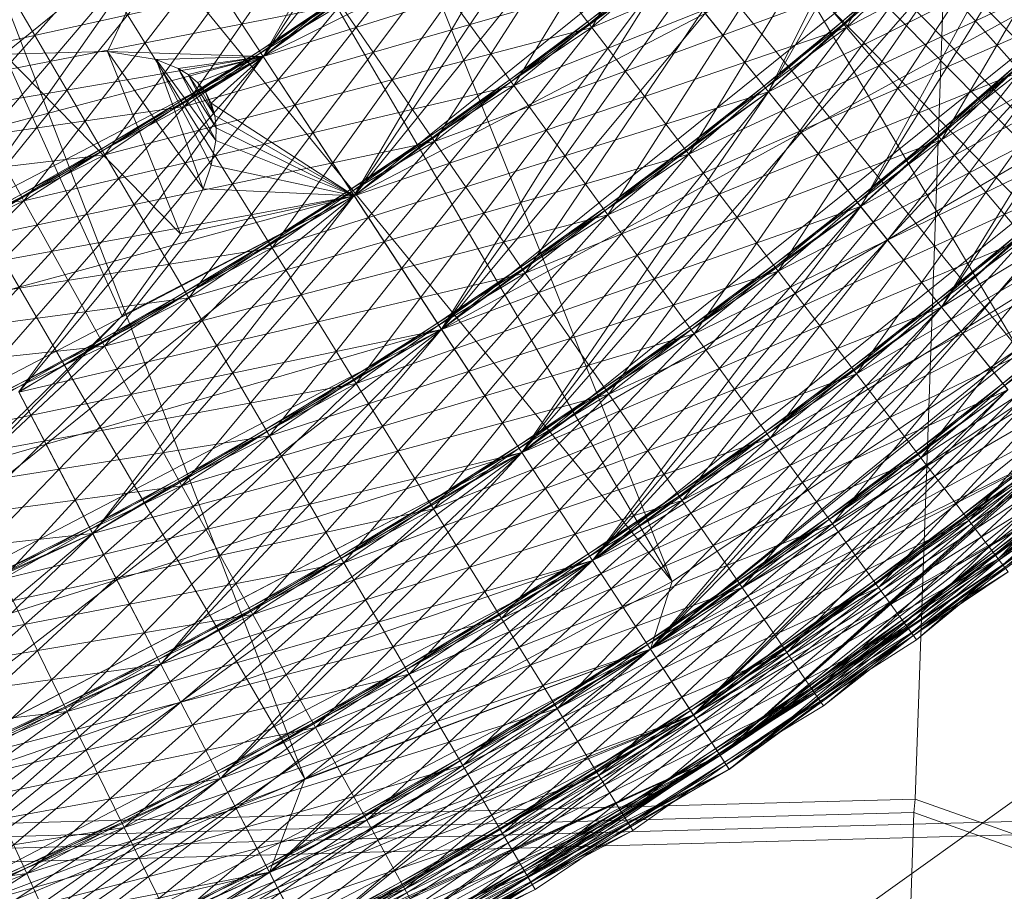
# Model space of a CAD drawing. Units: millimetres. Extents: x -142999 to -138472, y 4756 to 8600.
# Drawn here: x -141380 to -141368, y 7232 to 7243 of the extents above; entities that cross this region are included whole.
import ezdxf

# ---------------------------------------------------------------- set-up
doc = ezdxf.new("R2010")
doc.units = ezdxf.units.MM
for name, pattern in [('K5LT32774', [0]), ('K5LT32775', [0]), ('K5LT32778', [0]), ('K5LT32780', [0])]:
    doc.linetypes.add(name, pattern=pattern)
doc.layers.get('0').update_dxf_attribs({"true_color": 0x5890e1})
doc.layers.add('31045-0', color=7, linetype='Continuous', true_color=0x32cd32)

# ---------------------------------------------------------------- blocks, each defined once
blk = doc.blocks.new('U12')
at = {"color": 41, "linetype": 'K5LT32778', "lineweight": 18, "true_color": 0xe4d699}
for p, q in [((-141368.844, 7233.243), (-141368.234, 7250.538)), ((-141368.844, 7233.243), (-141486.281, 7230.118)), ((-141368.859, 7233.069), (-141368.844, 7233.243)), ((-141368.844, 7233.243), (-141348.422, 7225.973)), ((-141368.859, 7233.069), (-141486.297, 7229.944)), ((-141370.297, 7190.163), (-141368.859, 7233.069)), ((-141368.859, 7233.069), (-141348.438, 7225.798)), ((-141365.266, 7233.015), (-141482.703, 7229.889)), ((-141365.281, 7232.84), (-141482.719, 7229.715))]:
    blk.add_line(p, q, dxfattribs=at)
blk = doc.blocks.new('U76')
at = {"layer": '31045-0', "color": 9, "linetype": 'K5LT32775', "lineweight": 18, "true_color": 0xc0c0c0}
for p, q in [((-141370.406, 7231.195), (-141365.175, 7234.932)), ((-141365.175, 7234.932), (-141370.406, 7231.195)), ((-141365.175, 7234.932), (-141370.406, 7231.195)), ((-141365.175, 7234.932), (-141370.406, 7231.195)), ((-141370.406, 7231.195), (-141365.175, 7234.932))]:
    blk.add_line(p, q, dxfattribs=at)
blk = doc.blocks.new('U75')
at = {"layer": '31045-0'}
blk.add_blockref('U76', (0, 0), dxfattribs=at)
blk = doc.blocks.new('U78')
at = {"layer": '31045-0', "color": 9, "linetype": 'K5LT32775', "lineweight": 18, "true_color": 0xc0c0c0}
for p, q in [((-141370.406, 7231.195), (-141365.175, 7234.932)), ((-141370.406, 7231.195), (-141365.175, 7234.932)), ((-141370.406, 7231.195), (-141365.175, 7234.932)), ((-141365.175, 7234.932), (-141370.406, 7231.195)), ((-141370.406, 7231.195), (-141365.175, 7234.932))]:
    blk.add_line(p, q, dxfattribs=at)
blk = doc.blocks.new('U77')
at = {"layer": '31045-0'}
blk.add_blockref('U78', (0, 0), dxfattribs=at)
blk = doc.blocks.new('U80')
at = {"layer": '31045-0', "color": 252, "linetype": 'K5LT32780', "lineweight": 18, "true_color": 0x909090}
for p, q in [((-141315.437, 7188.953), (-141498.174, 7374.299)), ((-141315.539, 7187.953), (-141498.174, 7374.299)), ((-141315.133, 7189.973), (-141497.172, 7374.381)), ((-141315.437, 7188.953), (-141497.172, 7374.381))]:
    blk.add_line(p, q, dxfattribs=at)
blk = doc.blocks.new('U79')
at = {"layer": '31045-0'}
blk.add_blockref('U80', (0, 0), dxfattribs=at)
blk = doc.blocks.new('U82')
at = {"layer": '31045-0', "color": 8, "linetype": 'K5LT32774', "lineweight": 18, "true_color": 0x808080}
for p, q in [((-141377.267, 7242.835), (-141371.283, 7250.386)), ((-141369.731, 7243.21), (-141366.53, 7249.121)), ((-141369.781, 7248.853), (-141377.267, 7242.835)), ((-141377.267, 7242.835), (-141369.781, 7248.853)), ((-141376.093, 7241.038), (-141369.781, 7248.853)), ((-141373.02, 7243.213), (-141369.781, 7248.853)), ((-141370.739, 7242.379), (-141367.393, 7248.21)), ((-141377.267, 7242.835), (-141373.834, 7248.064)), ((-141374.026, 7242.463), (-141370.65, 7248.022)), ((-141369.731, 7243.21), (-141365.015, 7247.72)), ((-141369.731, 7243.21), (-141365.015, 7247.72)), ((-141368.503, 7241.758), (-141365.015, 7247.72)), ((-141378.282, 7242.189), (-141374.721, 7247.333)), ((-141368.279, 7247.321), (-141377.267, 7242.835)), ((-141368.279, 7247.321), (-141376.093, 7241.038)), ((-141376.093, 7241.038), (-141368.279, 7247.321)), ((-141374.964, 7239.311), (-141368.279, 7247.321)), ((-141373.02, 7243.213), (-141368.279, 7247.321)), ((-141373.02, 7243.213), (-141368.279, 7247.321)), ((-141371.766, 7241.574), (-141368.279, 7247.321)), ((-141375.051, 7241.738), (-141371.539, 7247.213)), ((-141370.739, 7242.379), (-141365.913, 7246.772)), ((-141370.739, 7242.379), (-141365.913, 7246.772)), ((-141369.547, 7240.897), (-141365.913, 7246.772)), ((-141379.312, 7241.568), (-141375.626, 7246.623)), ((-141377.267, 7242.835), (-141372.448, 7246.425)), ((-141377.267, 7242.835), (-141372.448, 7246.425)), ((-141376.093, 7241.038), (-141372.448, 7246.425)), ((-141374.026, 7242.463), (-141369.186, 7246.453)), ((-141374.026, 7242.463), (-141369.186, 7246.453)), ((-141372.814, 7240.793), (-141369.186, 7246.453)), ((-141369.731, 7243.21), (-141363.619, 7246.429)), ((-141368.503, 7241.758), (-141363.619, 7246.429)), ((-141368.503, 7241.758), (-141363.619, 7246.429)), ((-141380.357, 7240.973), (-141376.548, 7245.936)), ((-141366.835, 7245.847), (-141376.093, 7241.038)), ((-141366.835, 7245.847), (-141374.964, 7239.311)), ((-141374.964, 7239.311), (-141366.835, 7245.847)), ((-141366.835, 7245.847), (-141373.923, 7237.719)), ((-141373.02, 7243.213), (-141366.835, 7245.847)), ((-141371.766, 7241.574), (-141366.835, 7245.847)), ((-141371.766, 7241.574), (-141366.835, 7245.847)), ((-141370.612, 7240.063), (-141366.835, 7245.847)), ((-141378.282, 7242.189), (-141373.376, 7245.66)), ((-141378.282, 7242.189), (-141373.376, 7245.66)), ((-141377.152, 7240.364), (-141373.376, 7245.66)), ((-141375.051, 7241.738), (-141370.114, 7245.608)), ((-141375.051, 7241.738), (-141370.114, 7245.608)), ((-141373.88, 7240.039), (-141370.114, 7245.608)), ((-141370.739, 7242.379), (-141364.549, 7245.447)), ((-141369.547, 7240.897), (-141364.549, 7245.447)), ((-141369.547, 7240.897), (-141364.549, 7245.447)), ((-141368.503, 7239.598), (-141364.549, 7245.447)), ((-141381.416, 7240.404), (-141377.487, 7245.272)), ((-141368.503, 7241.758), (-141362.395, 7245.297)), ((-141379.312, 7241.568), (-141374.323, 7244.918)), ((-141379.312, 7241.568), (-141374.323, 7244.918)), ((-141378.227, 7239.717), (-141374.323, 7244.918)), ((-141373.02, 7243.213), (-141374.323, 7244.918)), ((-141374.323, 7244.918), (-141373.02, 7243.213)), ((-141374.026, 7242.463), (-141367.778, 7244.944)), ((-141372.814, 7240.793), (-141367.778, 7244.944)), ((-141372.814, 7240.793), (-141367.778, 7244.944)), ((-141371.696, 7239.255), (-141367.778, 7244.944)), ((-141377.267, 7242.835), (-141371.063, 7244.786)), ((-141376.093, 7241.038), (-141371.063, 7244.786)), ((-141376.093, 7241.038), (-141371.063, 7244.786)), ((-141374.964, 7239.311), (-141371.063, 7244.786)), ((-141369.731, 7243.21), (-141371.063, 7244.786)), ((-141371.063, 7244.786), (-141369.731, 7243.21)), ((-141382.489, 7239.861), (-141378.441, 7244.631)), ((-141380.613, 7242.865), (-141378.442, 7244.631)), ((-141379.279, 7242.901), (-141378.442, 7244.631)), ((-141378.442, 7244.631), (-141377.267, 7242.835)), ((-141377.267, 7242.835), (-141378.442, 7244.631)), ((-141377.267, 7242.835), (-141378.441, 7244.631)), ((-141378.441, 7244.631), (-141377.267, 7242.835)), ((-141365.503, 7244.489), (-141374.964, 7239.311)), ((-141365.503, 7244.489), (-141373.923, 7237.719)), ((-141365.503, 7244.489), (-141373.923, 7237.719)), ((-141365.503, 7244.489), (-141373.011, 7236.324)), ((-141371.766, 7241.574), (-141365.503, 7244.489)), ((-141370.612, 7240.063), (-141365.503, 7244.489)), ((-141370.612, 7240.063), (-141365.503, 7244.489)), ((-141369.599, 7238.738), (-141365.503, 7244.489)), ((-141369.547, 7240.897), (-141363.353, 7244.286)), ((-141368.503, 7239.598), (-141363.353, 7244.286)), ((-141368.503, 7239.598), (-141363.353, 7244.286)), ((-141381.396, 7242.851), (-141375.287, 7244.2)), ((-141380.357, 7240.973), (-141375.287, 7244.2)), ((-141380.357, 7240.973), (-141375.287, 7244.2)), ((-141379.318, 7239.096), (-141375.287, 7244.2)), ((-141374.026, 7242.463), (-141375.287, 7244.2)), ((-141375.287, 7244.2), (-141374.026, 7242.463)), ((-141383.575, 7239.344), (-141379.412, 7244.013)), ((-141378.282, 7242.189), (-141379.412, 7244.013)), ((-141379.412, 7244.013), (-141378.282, 7242.189)), ((-141375.051, 7241.738), (-141368.744, 7244.065)), ((-141373.88, 7240.039), (-141368.744, 7244.065)), ((-141373.88, 7240.039), (-141368.744, 7244.065)), ((-141372.8, 7238.473), (-141368.744, 7244.065)), ((-141367.481, 7242.643), (-141368.744, 7244.065)), ((-141368.744, 7244.065), (-141367.481, 7242.643)), ((-141378.282, 7242.189), (-141372.032, 7243.988)), ((-141377.152, 7240.364), (-141372.032, 7243.988)), ((-141377.152, 7240.364), (-141372.032, 7243.988)), ((-141376.066, 7238.61), (-141372.032, 7243.988)), ((-141370.739, 7242.379), (-141372.032, 7243.988)), ((-141372.032, 7243.988), (-141370.739, 7242.379)), ((-141382.409, 7242.307), (-141376.269, 7243.505)), ((-141381.416, 7240.404), (-141376.269, 7243.505)), ((-141381.416, 7240.404), (-141376.269, 7243.505)), ((-141380.424, 7238.501), (-141376.269, 7243.505)), ((-141375.051, 7241.738), (-141376.269, 7243.505)), ((-141376.269, 7243.505), (-141375.051, 7241.738)), ((-141372.814, 7240.793), (-141366.481, 7243.554)), ((-141371.696, 7239.255), (-141366.481, 7243.554)), ((-141371.696, 7239.255), (-141366.481, 7243.554)), ((-141370.717, 7237.906), (-141366.481, 7243.554)), ((-141379.312, 7241.568), (-141380.397, 7243.42)), ((-141380.397, 7243.42), (-141379.312, 7241.568)), ((-141364.337, 7243.298), (-141373.923, 7237.719)), ((-141364.337, 7243.298), (-141373.011, 7236.324)), ((-141364.337, 7243.298), (-141373.011, 7236.324)), ((-141364.337, 7243.298), (-141372.263, 7235.179)), ((-141370.612, 7240.063), (-141364.337, 7243.298)), ((-141369.599, 7238.738), (-141364.337, 7243.298)), ((-141369.599, 7238.738), (-141364.337, 7243.298)), ((-141368.769, 7237.652), (-141364.337, 7243.298)), ((-141368.503, 7239.598), (-141362.372, 7243.333)), ((-141379.312, 7241.568), (-141373.02, 7243.213)), ((-141378.227, 7239.717), (-141373.02, 7243.213)), ((-141378.227, 7239.717), (-141373.02, 7243.213)), ((-141377.184, 7237.936), (-141373.02, 7243.213)), ((-141376.093, 7241.038), (-141369.731, 7243.21)), ((-141374.964, 7239.311), (-141369.731, 7243.21)), ((-141374.964, 7239.311), (-141369.731, 7243.21)), ((-141373.923, 7237.719), (-141369.731, 7243.21)), ((-141371.766, 7241.574), (-141373.02, 7243.213)), ((-141373.02, 7243.213), (-141371.766, 7241.574)), ((-141368.503, 7241.758), (-141369.731, 7243.21)), ((-141369.731, 7243.21), (-141368.503, 7241.758)), ((-141380.613, 7242.865), (-141379.279, 7242.901)), ((-141380.613, 7242.865), (-141379.279, 7242.901)), ((-141379.088, 7239.485), (-141380.613, 7242.865)), ((-141378.335, 7240.545), (-141380.613, 7242.865)), ((-141379.279, 7242.901), (-141377.267, 7242.835)), ((-141379.279, 7242.901), (-141378.65, 7242.796)), ((-141378.335, 7240.545), (-141379.279, 7242.901)), ((-141378.043, 7241.127), (-141379.279, 7242.901)), ((-141379.279, 7242.901), (-141378.65, 7242.796)), ((-141377.267, 7242.835), (-141386.585, 7240.383)), ((-141377.267, 7242.835), (-141385.784, 7238.392)), ((-141383.435, 7241.787), (-141377.267, 7242.835)), ((-141382.489, 7239.861), (-141377.267, 7242.835)), ((-141382.489, 7239.861), (-141377.267, 7242.835)), ((-141381.544, 7237.935), (-141377.267, 7242.835)), ((-141380.357, 7240.973), (-141381.396, 7242.851)), ((-141381.396, 7242.851), (-141380.357, 7240.973)), ((-141378.65, 7242.796), (-141377.267, 7242.835)), ((-141378.65, 7242.796), (-141378.364, 7242.683)), ((-141378.043, 7241.127), (-141378.65, 7242.796)), ((-141377.938, 7241.434), (-141378.65, 7242.796)), ((-141377.879, 7241.753), (-141378.65, 7242.796)), ((-141378.65, 7242.796), (-141378.364, 7242.683)), ((-141378.364, 7242.683), (-141377.267, 7242.835)), ((-141378.234, 7242.603), (-141377.267, 7242.835)), ((-141378.114, 7242.501), (-141377.267, 7242.835)), ((-141378.012, 7242.376), (-141377.267, 7242.835)), ((-141377.937, 7242.232), (-141377.267, 7242.835)), ((-141376.093, 7241.038), (-141377.267, 7242.835)), ((-141376.093, 7241.038), (-141377.267, 7242.835)), ((-141376.093, 7241.038), (-141377.267, 7242.835)), ((-141377.267, 7242.835), (-141376.093, 7241.038)), ((-141378.364, 7242.683), (-141378.234, 7242.603)), ((-141377.879, 7241.753), (-141378.364, 7242.683)), ((-141377.874, 7241.916), (-141378.364, 7242.683)), ((-141378.364, 7242.683), (-141378.234, 7242.603)), ((-141378.234, 7242.603), (-141378.114, 7242.501)), ((-141377.874, 7241.916), (-141378.234, 7242.603)), ((-141377.892, 7242.076), (-141378.234, 7242.603)), ((-141378.234, 7242.603), (-141378.114, 7242.501)), ((-141373.88, 7240.039), (-141367.481, 7242.643)), ((-141372.8, 7238.473), (-141367.481, 7242.643)), ((-141372.8, 7238.473), (-141367.481, 7242.643)), ((-141371.854, 7237.101), (-141367.481, 7242.643)), ((-141378.114, 7242.501), (-141378.012, 7242.376)), ((-141377.892, 7242.076), (-141378.114, 7242.501)), ((-141378.012, 7242.376), (-141378.114, 7242.501)), ((-141380.357, 7240.973), (-141374.026, 7242.463)), ((-141379.318, 7239.096), (-141374.026, 7242.463)), ((-141379.318, 7239.096), (-141374.026, 7242.463)), ((-141378.319, 7237.29), (-141374.026, 7242.463)), ((-141378.012, 7242.376), (-141377.937, 7242.232)), ((-141378.012, 7242.376), (-141377.892, 7242.076)), ((-141378.012, 7242.376), (-141377.937, 7242.232)), ((-141377.152, 7240.364), (-141370.739, 7242.379)), ((-141376.066, 7238.61), (-141370.739, 7242.379)), ((-141376.066, 7238.61), (-141370.739, 7242.379)), ((-141375.064, 7236.993), (-141370.739, 7242.379)), ((-141372.814, 7240.793), (-141374.026, 7242.463)), ((-141374.026, 7242.463), (-141372.814, 7240.793)), ((-141369.547, 7240.897), (-141370.739, 7242.379)), ((-141370.739, 7242.379), (-141369.547, 7240.897)), ((-141377.937, 7242.232), (-141376.093, 7241.038)), ((-141377.937, 7242.232), (-141377.892, 7242.076)), ((-141377.937, 7242.232), (-141377.892, 7242.076)), ((-141363.379, 7242.321), (-141373.011, 7236.324)), ((-141363.379, 7242.321), (-141372.263, 7235.179)), ((-141363.379, 7242.321), (-141372.263, 7235.179)), ((-141363.379, 7242.321), (-141371.707, 7234.328)), ((-141371.696, 7239.255), (-141365.344, 7242.335)), ((-141370.717, 7237.906), (-141365.344, 7242.335)), ((-141370.717, 7237.906), (-141365.344, 7242.335)), ((-141369.913, 7236.799), (-141365.344, 7242.335)), ((-141369.599, 7238.738), (-141363.379, 7242.321)), ((-141368.769, 7237.652), (-141363.379, 7242.321)), ((-141368.769, 7237.652), (-141363.379, 7242.321)), ((-141368.151, 7236.844), (-141363.379, 7242.321)), ((-141384.473, 7241.293), (-141378.282, 7242.189)), ((-141383.575, 7239.344), (-141378.282, 7242.189)), ((-141383.575, 7239.344), (-141378.282, 7242.189)), ((-141382.677, 7237.395), (-141378.282, 7242.189)), ((-141377.152, 7240.364), (-141378.282, 7242.189)), ((-141378.282, 7242.189), (-141377.152, 7240.364)), ((-141377.892, 7242.076), (-141376.093, 7241.038)), ((-141377.892, 7242.076), (-141377.874, 7241.916)), ((-141377.874, 7241.916), (-141377.892, 7242.076)), ((-141377.874, 7241.916), (-141377.879, 7241.753)), ((-141377.879, 7241.753), (-141377.874, 7241.916)), ((-141377.874, 7241.916), (-141376.093, 7241.038)), ((-141381.416, 7240.404), (-141375.051, 7241.738)), ((-141380.424, 7238.501), (-141375.051, 7241.738)), ((-141380.424, 7238.501), (-141375.051, 7241.738)), ((-141379.47, 7236.672), (-141375.051, 7241.738)), ((-141377.879, 7241.753), (-141377.938, 7241.434)), ((-141377.938, 7241.434), (-141377.879, 7241.753)), ((-141377.879, 7241.753), (-141376.093, 7241.038)), ((-141373.88, 7240.039), (-141375.051, 7241.738)), ((-141375.051, 7241.738), (-141373.88, 7240.039)), ((-141374.964, 7239.311), (-141368.503, 7241.758)), ((-141373.923, 7237.719), (-141368.503, 7241.758)), ((-141373.923, 7237.719), (-141368.503, 7241.758)), ((-141373.011, 7236.324), (-141368.503, 7241.758)), ((-141367.427, 7240.485), (-141368.503, 7241.758)), ((-141368.503, 7241.758), (-141367.427, 7240.485)), ((-141362.668, 7241.595), (-141372.263, 7235.179)), ((-141362.668, 7241.595), (-141371.707, 7234.328)), ((-141362.668, 7241.595), (-141371.707, 7234.328)), ((-141371.364, 7233.804), (-141362.668, 7241.595)), ((-141368.769, 7237.652), (-141362.668, 7241.595)), ((-141368.151, 7236.844), (-141362.668, 7241.595)), ((-141368.151, 7236.844), (-141362.668, 7241.595)), ((-141367.771, 7236.347), (-141362.668, 7241.595)), ((-141385.524, 7240.825), (-141379.312, 7241.568)), ((-141384.674, 7238.855), (-141379.312, 7241.568)), ((-141384.674, 7238.855), (-141379.312, 7241.568)), ((-141383.824, 7236.884), (-141379.312, 7241.568)), ((-141378.227, 7239.717), (-141379.312, 7241.568)), ((-141379.312, 7241.568), (-141378.227, 7239.717)), ((-141378.227, 7239.717), (-141371.766, 7241.574)), ((-141377.184, 7237.936), (-141371.766, 7241.574)), ((-141377.184, 7237.936), (-141371.766, 7241.574)), ((-141376.223, 7236.295), (-141371.766, 7241.574)), ((-141370.612, 7240.063), (-141371.766, 7241.574)), ((-141371.766, 7241.574), (-141370.612, 7240.063)), ((-141377.938, 7241.434), (-141378.043, 7241.127)), ((-141378.043, 7241.127), (-141377.938, 7241.434)), ((-141377.938, 7241.434), (-141376.093, 7241.038)), ((-141372.8, 7238.473), (-141366.374, 7241.397)), ((-141371.854, 7237.101), (-141366.374, 7241.397)), ((-141371.854, 7237.101), (-141366.374, 7241.397)), ((-141371.078, 7235.975), (-141366.374, 7241.397)), ((-141370.717, 7237.906), (-141364.411, 7241.335)), ((-141369.913, 7236.799), (-141364.411, 7241.335)), ((-141369.913, 7236.799), (-141364.411, 7241.335)), ((-141369.316, 7235.976), (-141364.411, 7241.335)), ((-141378.043, 7241.127), (-141378.335, 7240.545)), ((-141378.335, 7240.545), (-141378.043, 7241.127)), ((-141378.043, 7241.127), (-141376.093, 7241.038)), ((-141362.23, 7241.148), (-141371.707, 7234.328)), ((-141371.364, 7233.804), (-141362.23, 7241.148)), ((-141362.23, 7241.148), (-141371.364, 7233.804)), ((-141371.248, 7233.627), (-141362.23, 7241.148)), ((-141362.229, 7241.148), (-141368.151, 7236.844)), ((-141362.229, 7241.148), (-141367.771, 7236.347)), ((-141367.771, 7236.347), (-141362.229, 7241.148)), ((-141386.585, 7240.383), (-141380.357, 7240.973)), ((-141376.093, 7241.038), (-141385.784, 7238.392)), ((-141385.784, 7238.392), (-141380.357, 7240.973)), ((-141385.784, 7238.392), (-141380.357, 7240.973)), ((-141376.093, 7241.038), (-141384.983, 7236.401)), ((-141384.983, 7236.401), (-141380.357, 7240.973)), ((-141384.212, 7234.487), (-141376.093, 7241.038)), ((-141382.489, 7239.861), (-141376.093, 7241.038)), ((-141381.544, 7237.935), (-141376.093, 7241.038)), ((-141381.544, 7237.935), (-141376.093, 7241.038)), ((-141380.635, 7236.082), (-141376.093, 7241.038)), ((-141379.318, 7239.096), (-141380.357, 7240.973)), ((-141380.357, 7240.973), (-141379.318, 7239.096)), ((-141379.088, 7239.485), (-141376.093, 7241.038)), ((-141378.335, 7240.545), (-141376.093, 7241.038)), ((-141376.093, 7241.038), (-141374.964, 7239.311)), ((-141374.964, 7239.311), (-141376.093, 7241.038)), ((-141374.964, 7239.311), (-141376.093, 7241.038)), ((-141376.093, 7241.038), (-141374.964, 7239.311)), ((-141362.082, 7240.997), (-141371.364, 7233.804)), ((-141371.248, 7233.627), (-141362.082, 7240.997)), ((-141362.082, 7240.997), (-141371.248, 7233.627)), ((-141362.082, 7240.997), (-141367.771, 7236.347)), ((-141362.082, 7240.997), (-141367.771, 7236.347)), ((-141376.066, 7238.61), (-141369.547, 7240.897)), ((-141375.064, 7236.993), (-141369.547, 7240.897)), ((-141375.064, 7236.993), (-141369.547, 7240.897)), ((-141374.187, 7235.576), (-141369.547, 7240.897)), ((-141368.503, 7239.598), (-141369.547, 7240.897)), ((-141369.547, 7240.897), (-141368.503, 7239.598)), ((-141379.318, 7239.096), (-141372.814, 7240.793)), ((-141378.319, 7237.29), (-141372.814, 7240.793)), ((-141378.319, 7237.29), (-141372.814, 7240.793)), ((-141377.398, 7235.626), (-141372.814, 7240.793)), ((-141371.696, 7239.255), (-141372.814, 7240.793)), ((-141372.814, 7240.793), (-141371.696, 7239.255)), ((-141369.913, 7236.799), (-141363.717, 7240.592)), ((-141369.316, 7235.976), (-141363.717, 7240.592)), ((-141369.316, 7235.976), (-141363.717, 7240.592)), ((-141368.948, 7235.47), (-141363.717, 7240.592)), ((-141378.335, 7240.545), (-141379.088, 7239.485)), ((-141379.088, 7239.485), (-141378.335, 7240.545)), ((-141373.923, 7237.719), (-141367.427, 7240.485)), ((-141373.011, 7236.324), (-141367.427, 7240.485)), ((-141373.011, 7236.324), (-141367.427, 7240.485)), ((-141372.263, 7235.179), (-141367.427, 7240.485)), ((-141383.575, 7239.344), (-141377.152, 7240.364)), ((-141382.677, 7237.395), (-141377.152, 7240.364)), ((-141382.677, 7237.395), (-141377.152, 7240.364)), ((-141381.814, 7235.521), (-141377.152, 7240.364)), ((-141376.066, 7238.61), (-141377.152, 7240.364)), ((-141377.152, 7240.364), (-141376.066, 7238.61)), ((-141371.854, 7237.101), (-141365.466, 7240.374)), ((-141371.078, 7235.975), (-141365.466, 7240.374)), ((-141371.078, 7235.975), (-141365.466, 7240.374)), ((-141370.501, 7235.138), (-141365.466, 7240.374)), ((-141377.184, 7237.936), (-141370.612, 7240.063)), ((-141376.223, 7236.295), (-141370.612, 7240.063)), ((-141376.223, 7236.295), (-141370.612, 7240.063)), ((-141375.381, 7234.857), (-141370.612, 7240.063)), ((-141369.599, 7238.738), (-141370.612, 7240.063)), ((-141370.612, 7240.063), (-141369.599, 7238.738)), ((-141363.29, 7240.134), (-141369.316, 7235.976)), ((-141363.29, 7240.134), (-141368.948, 7235.47)), ((-141368.948, 7235.47), (-141363.29, 7240.134)), ((-141368.824, 7235.299), (-141363.29, 7240.134)), ((-141368.824, 7235.299), (-141363.29, 7240.134)), ((-141380.424, 7238.501), (-141373.88, 7240.039)), ((-141379.47, 7236.672), (-141373.88, 7240.039)), ((-141379.47, 7236.672), (-141373.88, 7240.039)), ((-141378.59, 7234.986), (-141373.88, 7240.039)), ((-141372.8, 7238.473), (-141373.88, 7240.039)), ((-141373.88, 7240.039), (-141372.8, 7238.473)), ((-141363.146, 7239.98), (-141368.824, 7235.299)), ((-141368.824, 7235.299), (-141363.146, 7239.98)), ((-141384.674, 7238.855), (-141378.227, 7239.717)), ((-141383.824, 7236.884), (-141378.227, 7239.717)), ((-141383.824, 7236.884), (-141378.227, 7239.717)), ((-141383.007, 7234.989), (-141378.227, 7239.717)), ((-141377.184, 7237.936), (-141378.227, 7239.717)), ((-141378.227, 7239.717), (-141377.184, 7237.936)), ((-141375.064, 7236.993), (-141368.503, 7239.598)), ((-141374.187, 7235.576), (-141368.503, 7239.598)), ((-141374.187, 7235.576), (-141368.503, 7239.598)), ((-141373.467, 7234.413), (-141368.503, 7239.598)), ((-141371.078, 7235.975), (-141364.791, 7239.614)), ((-141370.501, 7235.138), (-141364.791, 7239.614)), ((-141370.501, 7235.138), (-141364.791, 7239.614)), ((-141370.146, 7234.622), (-141364.791, 7239.614)), ((-141367.645, 7238.532), (-141368.503, 7239.598)), ((-141368.503, 7239.598), (-141367.645, 7238.532)), ((-141379.088, 7239.485), (-141384.212, 7234.487)), ((-141379.088, 7239.485), (-141380.899, 7237.634)), ((-141380.899, 7237.634), (-141379.088, 7239.485)), ((-141373.011, 7236.324), (-141366.544, 7239.44)), ((-141372.263, 7235.179), (-141366.544, 7239.44)), ((-141372.263, 7235.179), (-141366.544, 7239.44)), ((-141371.706, 7234.328), (-141366.544, 7239.44)), ((-141374.964, 7239.311), (-141384.983, 7236.401)), ((-141384.212, 7234.487), (-141374.964, 7239.311)), ((-141374.964, 7239.311), (-141384.212, 7234.487)), ((-141383.502, 7232.723), (-141374.964, 7239.311)), ((-141381.544, 7237.935), (-141374.964, 7239.311)), ((-141380.635, 7236.082), (-141374.964, 7239.311)), ((-141380.635, 7236.082), (-141374.964, 7239.311)), ((-141379.797, 7234.375), (-141374.964, 7239.311)), ((-141373.923, 7237.719), (-141374.964, 7239.311)), ((-141374.964, 7239.311), (-141373.923, 7237.719)), ((-141373.923, 7237.719), (-141374.964, 7239.311)), ((-141374.964, 7239.311), (-141373.923, 7237.719)), ((-141378.319, 7237.29), (-141371.696, 7239.255)), ((-141377.398, 7235.626), (-141371.696, 7239.255)), ((-141377.398, 7235.626), (-141371.696, 7239.255)), ((-141376.592, 7234.167), (-141371.696, 7239.255)), ((-141370.717, 7237.906), (-141371.696, 7239.255)), ((-141371.696, 7239.255), (-141370.717, 7237.906)), ((-141385.784, 7238.392), (-141379.318, 7239.096)), ((-141384.983, 7236.401), (-141379.318, 7239.096)), ((-141384.983, 7236.401), (-141379.318, 7239.096)), ((-141384.212, 7234.487), (-141379.318, 7239.096)), ((-141378.319, 7237.29), (-141379.318, 7239.096)), ((-141379.318, 7239.096), (-141378.319, 7237.29)), ((-141364.375, 7239.146), (-141370.501, 7235.138)), ((-141364.375, 7239.146), (-141370.146, 7234.622)), ((-141370.146, 7234.622), (-141364.375, 7239.146)), ((-141370.026, 7234.448), (-141364.375, 7239.146)), ((-141370.026, 7234.448), (-141364.375, 7239.146)), ((-141364.235, 7238.988), (-141370.026, 7234.448)), ((-141370.026, 7234.448), (-141364.235, 7238.988)), ((-141376.223, 7236.295), (-141369.599, 7238.738)), ((-141375.381, 7234.857), (-141369.599, 7238.738)), ((-141375.381, 7234.857), (-141369.599, 7238.738)), ((-141374.689, 7233.677), (-141369.599, 7238.738)), ((-141372.263, 7235.179), (-141365.888, 7238.663)), ((-141371.706, 7234.328), (-141365.888, 7238.663)), ((-141371.706, 7234.328), (-141365.888, 7238.663)), ((-141371.364, 7233.804), (-141365.888, 7238.663)), ((-141368.769, 7237.652), (-141369.599, 7238.738)), ((-141369.599, 7238.738), (-141368.769, 7237.652)), ((-141382.677, 7237.395), (-141376.066, 7238.61)), ((-141381.814, 7235.521), (-141376.066, 7238.61)), ((-141381.814, 7235.521), (-141376.066, 7238.61)), ((-141381.018, 7233.794), (-141376.066, 7238.61)), ((-141375.064, 7236.993), (-141376.066, 7238.61)), ((-141376.066, 7238.61), (-141375.064, 7236.993)), ((-141374.187, 7235.576), (-141367.645, 7238.532)), ((-141373.467, 7234.413), (-141367.645, 7238.532)), ((-141373.467, 7234.413), (-141367.645, 7238.532)), ((-141372.931, 7233.549), (-141367.645, 7238.532)), ((-141379.47, 7236.672), (-141380.424, 7238.501)), ((-141380.424, 7238.501), (-141379.47, 7236.672)), ((-141379.47, 7236.672), (-141372.8, 7238.473)), ((-141378.59, 7234.986), (-141372.8, 7238.473)), ((-141378.59, 7234.986), (-141372.8, 7238.473)), ((-141377.819, 7233.508), (-141372.8, 7238.473)), ((-141371.854, 7237.101), (-141372.8, 7238.473)), ((-141372.8, 7238.473), (-141371.854, 7237.101)), ((-141365.484, 7238.185), (-141371.706, 7234.328)), ((-141365.484, 7238.185), (-141371.364, 7233.804)), ((-141371.364, 7233.804), (-141365.484, 7238.185)), ((-141365.348, 7238.024), (-141371.364, 7233.804)), ((-141365.348, 7238.024), (-141371.364, 7233.804)), ((-141365.348, 7238.024), (-141371.248, 7233.627)), ((-141371.248, 7233.627), (-141365.348, 7238.024)), ((-141383.824, 7236.884), (-141377.184, 7237.936)), ((-141383.007, 7234.989), (-141377.184, 7237.936)), ((-141383.007, 7234.989), (-141377.184, 7237.936)), ((-141382.254, 7233.243), (-141377.184, 7237.936)), ((-141377.398, 7235.626), (-141370.717, 7237.906)), ((-141376.223, 7236.295), (-141377.184, 7237.936)), ((-141377.184, 7237.936), (-141376.223, 7236.295)), ((-141376.592, 7234.167), (-141370.717, 7237.906)), ((-141376.592, 7234.167), (-141370.717, 7237.906)), ((-141375.929, 7232.97), (-141370.717, 7237.906)), ((-141369.913, 7236.799), (-141370.717, 7237.906)), ((-141370.717, 7237.906), (-141369.913, 7236.799)), ((-141373.923, 7237.719), (-141384.212, 7234.487)), ((-141373.923, 7237.719), (-141383.502, 7232.723)), ((-141383.502, 7232.723), (-141373.923, 7237.719)), ((-141373.923, 7237.719), (-141382.88, 7231.176)), ((-141380.635, 7236.082), (-141373.923, 7237.719)), ((-141379.797, 7234.375), (-141373.923, 7237.719)), ((-141379.797, 7234.375), (-141373.923, 7237.719)), ((-141379.062, 7232.878), (-141373.923, 7237.719)), ((-141375.381, 7234.857), (-141368.769, 7237.652)), ((-141374.689, 7233.677), (-141368.769, 7237.652)), ((-141374.689, 7233.677), (-141368.769, 7237.652)), ((-141374.175, 7232.799), (-141368.769, 7237.652)), ((-141373.011, 7236.324), (-141373.923, 7237.719)), ((-141373.923, 7237.719), (-141373.011, 7236.324)), ((-141373.011, 7236.324), (-141373.923, 7237.719)), ((-141373.923, 7237.719), (-141373.011, 7236.324)), ((-141373.467, 7234.413), (-141367.008, 7237.74)), ((-141372.931, 7233.549), (-141367.008, 7237.74)), ((-141372.931, 7233.549), (-141367.008, 7237.74)), ((-141372.602, 7233.017), (-141367.008, 7237.74)), ((-141368.151, 7236.844), (-141368.769, 7237.652)), ((-141368.769, 7237.652), (-141368.151, 7236.844)), ((-141384.983, 7236.401), (-141378.319, 7237.29)), ((-141384.212, 7234.487), (-141378.319, 7237.29)), ((-141384.212, 7234.487), (-141378.319, 7237.29)), ((-141383.502, 7232.723), (-141378.319, 7237.29)), ((-141377.398, 7235.626), (-141378.319, 7237.29)), ((-141378.319, 7237.29), (-141377.398, 7235.626)), ((-141366.616, 7237.252), (-141372.931, 7233.549)), ((-141366.616, 7237.252), (-141372.602, 7233.017)), ((-141372.602, 7233.017), (-141366.616, 7237.252)), ((-141378.59, 7234.986), (-141371.854, 7237.101)), ((-141377.819, 7233.508), (-141371.854, 7237.101)), ((-141377.819, 7233.508), (-141371.854, 7237.101)), ((-141377.186, 7232.295), (-141371.854, 7237.101)), ((-141366.484, 7237.087), (-141372.602, 7233.017)), ((-141366.484, 7237.087), (-141372.602, 7233.017)), ((-141366.484, 7237.087), (-141372.491, 7232.837)), ((-141372.491, 7232.837), (-141366.484, 7237.087)), ((-141371.078, 7235.975), (-141371.854, 7237.101)), ((-141371.854, 7237.101), (-141371.078, 7235.975)), ((-141381.814, 7235.521), (-141375.064, 7236.993)), ((-141381.018, 7233.794), (-141375.064, 7236.993)), ((-141381.018, 7233.794), (-141375.064, 7236.993)), ((-141380.321, 7232.28), (-141375.064, 7236.993)), ((-141374.187, 7235.576), (-141375.064, 7236.993)), ((-141375.064, 7236.993), (-141374.187, 7235.576)), ((-141376.592, 7234.167), (-141369.913, 7236.799)), ((-141375.929, 7232.97), (-141369.913, 7236.799)), ((-141375.929, 7232.97), (-141369.913, 7236.799)), ((-141375.437, 7232.081), (-141369.913, 7236.799)), ((-141374.689, 7233.677), (-141368.151, 7236.844)), ((-141374.175, 7232.799), (-141368.151, 7236.844)), ((-141374.175, 7232.799), (-141368.151, 7236.844)), ((-141373.859, 7232.259), (-141368.151, 7236.844)), ((-141369.316, 7235.976), (-141369.913, 7236.799)), ((-141369.913, 7236.799), (-141369.316, 7235.976)), ((-141367.771, 7236.347), (-141368.151, 7236.844)), ((-141367.771, 7236.347), (-141368.151, 7236.844)), ((-141386.153, 7235.947), (-141379.47, 7236.672)), ((-141385.429, 7234.014), (-141379.47, 7236.672)), ((-141385.429, 7234.014), (-141379.47, 7236.672)), ((-141384.763, 7232.233), (-141379.47, 7236.672)), ((-141378.59, 7234.986), (-141379.47, 7236.672)), ((-141379.47, 7236.672), (-141378.59, 7234.986)), ((-141373.011, 7236.324), (-141383.502, 7232.723)), ((-141383.007, 7234.989), (-141376.223, 7236.295)), ((-141373.011, 7236.324), (-141382.88, 7231.176)), ((-141373.011, 7236.324), (-141382.88, 7231.176)), ((-141373.011, 7236.324), (-141382.369, 7229.907)), ((-141382.254, 7233.243), (-141376.223, 7236.295)), ((-141382.254, 7233.243), (-141376.223, 7236.295)), ((-141381.593, 7231.712), (-141376.223, 7236.295)), ((-141379.797, 7234.375), (-141373.011, 7236.324)), ((-141379.062, 7232.878), (-141373.011, 7236.324)), ((-141379.062, 7232.878), (-141373.011, 7236.324)), ((-141378.46, 7231.65), (-141373.011, 7236.324)), ((-141375.381, 7234.857), (-141376.223, 7236.295)), ((-141376.223, 7236.295), (-141375.381, 7234.857)), ((-141367.771, 7236.347), (-141374.175, 7232.799)), ((-141367.771, 7236.347), (-141373.859, 7232.259)), ((-141373.859, 7232.259), (-141367.771, 7236.347)), ((-141372.263, 7235.179), (-141373.011, 7236.324)), ((-141373.011, 7236.324), (-141372.263, 7235.179)), ((-141372.263, 7235.179), (-141373.011, 7236.324)), ((-141373.011, 7236.324), (-141372.263, 7235.179)), ((-141367.643, 7236.179), (-141367.771, 7236.347)), ((-141367.643, 7236.179), (-141367.771, 7236.347)), ((-141367.643, 7236.179), (-141373.859, 7232.259)), ((-141367.643, 7236.179), (-141373.859, 7232.259)), ((-141367.643, 7236.179), (-141373.752, 7232.077)), ((-141373.752, 7232.077), (-141367.643, 7236.179)), ((-141379.797, 7234.375), (-141380.635, 7236.082)), ((-141380.635, 7236.082), (-141379.797, 7234.375)), ((-141377.819, 7233.508), (-141371.078, 7235.975)), ((-141377.186, 7232.295), (-141371.078, 7235.975)), ((-141377.186, 7232.295), (-141371.078, 7235.975)), ((-141376.716, 7231.394), (-141371.078, 7235.975)), ((-141375.929, 7232.97), (-141369.316, 7235.976)), ((-141375.437, 7232.081), (-141369.316, 7235.976)), ((-141375.437, 7232.081), (-141369.316, 7235.976)), ((-141375.134, 7231.533), (-141369.316, 7235.976)), ((-141370.501, 7235.138), (-141371.078, 7235.975)), ((-141371.078, 7235.975), (-141370.501, 7235.138)), ((-141368.948, 7235.47), (-141369.316, 7235.976)), ((-141368.948, 7235.47), (-141369.316, 7235.976)), ((-141384.212, 7234.487), (-141377.398, 7235.626)), ((-141383.502, 7232.723), (-141377.398, 7235.626)), ((-141383.502, 7232.723), (-141377.398, 7235.626)), ((-141382.88, 7231.176), (-141377.398, 7235.626)), ((-141376.592, 7234.167), (-141377.398, 7235.626)), ((-141377.398, 7235.626), (-141376.592, 7234.167)), ((-141381.018, 7233.794), (-141374.187, 7235.576)), ((-141380.321, 7232.28), (-141374.187, 7235.576)), ((-141380.321, 7232.28), (-141374.187, 7235.576)), ((-141379.748, 7231.037), (-141374.187, 7235.576)), ((-141373.467, 7234.413), (-141374.187, 7235.576)), ((-141374.187, 7235.576), (-141373.467, 7234.413)), ((-141368.948, 7235.47), (-141375.437, 7232.081)), ((-141368.948, 7235.47), (-141375.134, 7231.533)), ((-141375.134, 7231.533), (-141368.948, 7235.47)), ((-141375.032, 7231.348), (-141368.948, 7235.47)), ((-141375.032, 7231.348), (-141368.948, 7235.47)), ((-141368.824, 7235.299), (-141368.948, 7235.47)), ((-141368.824, 7235.299), (-141368.948, 7235.47)), ((-141368.824, 7235.299), (-141375.032, 7231.348)), ((-141375.032, 7231.348), (-141368.824, 7235.299)), ((-141372.263, 7235.179), (-141382.88, 7231.176)), ((-141372.263, 7235.179), (-141382.369, 7229.907)), ((-141372.263, 7235.179), (-141382.369, 7229.907)), ((-141372.263, 7235.179), (-141381.989, 7228.964)), ((-141379.062, 7232.878), (-141372.263, 7235.179)), ((-141378.46, 7231.65), (-141372.263, 7235.179)), ((-141378.46, 7231.65), (-141372.263, 7235.179)), ((-141378.012, 7230.738), (-141372.263, 7235.179)), ((-141377.186, 7232.295), (-141370.501, 7235.138)), ((-141376.716, 7231.394), (-141370.501, 7235.138)), ((-141376.716, 7231.394), (-141370.501, 7235.138)), ((-141376.427, 7230.839), (-141370.501, 7235.138)), ((-141371.707, 7234.328), (-141372.263, 7235.179)), ((-141372.263, 7235.179), (-141371.707, 7234.328)), ((-141371.706, 7234.328), (-141372.263, 7235.179)), ((-141372.263, 7235.179), (-141371.706, 7234.328)), ((-141370.146, 7234.622), (-141370.501, 7235.138)), ((-141370.146, 7234.622), (-141370.501, 7235.138)), ((-141385.429, 7234.014), (-141378.59, 7234.986)), ((-141384.763, 7232.233), (-141378.59, 7234.986)), ((-141384.763, 7232.233), (-141378.59, 7234.986)), ((-141384.179, 7230.672), (-141378.59, 7234.986)), ((-141377.819, 7233.508), (-141378.59, 7234.986)), ((-141378.59, 7234.986), (-141377.819, 7233.508)), ((-141382.254, 7233.243), (-141375.381, 7234.857)), ((-141381.593, 7231.712), (-141375.381, 7234.857)), ((-141381.593, 7231.712), (-141375.381, 7234.857)), ((-141381.052, 7230.456), (-141375.381, 7234.857)), ((-141374.689, 7233.677), (-141375.381, 7234.857)), ((-141375.381, 7234.857), (-141374.689, 7233.677)), ((-141370.146, 7234.622), (-141376.716, 7231.394)), ((-141370.146, 7234.622), (-141376.427, 7230.839)), ((-141376.427, 7230.839), (-141370.146, 7234.622)), ((-141376.329, 7230.651), (-141370.146, 7234.622)), ((-141376.329, 7230.651), (-141370.146, 7234.622)), ((-141370.026, 7234.448), (-141370.146, 7234.622)), ((-141370.026, 7234.448), (-141370.146, 7234.622)), ((-141386.658, 7233.571), (-141379.797, 7234.375)), ((-141386.035, 7231.775), (-141379.797, 7234.375)), ((-141386.035, 7231.775), (-141379.797, 7234.375)), ((-141385.49, 7230.199), (-141379.797, 7234.375)), ((-141380.321, 7232.28), (-141373.467, 7234.413)), ((-141379.062, 7232.878), (-141379.797, 7234.375)), ((-141379.797, 7234.375), (-141379.062, 7232.878)), ((-141379.748, 7231.037), (-141373.467, 7234.413)), ((-141379.748, 7231.037), (-141373.467, 7234.413)), ((-141379.323, 7230.114), (-141373.467, 7234.413)), ((-141370.026, 7234.448), (-141376.329, 7230.651)), ((-141376.329, 7230.651), (-141370.026, 7234.448)), ((-141372.931, 7233.549), (-141373.467, 7234.413)), ((-141373.467, 7234.413), (-141372.931, 7233.549)), ((-141371.707, 7234.328), (-141382.369, 7229.907)), ((-141371.707, 7234.328), (-141381.989, 7228.964)), ((-141371.707, 7234.328), (-141381.989, 7228.964)), ((-141381.756, 7228.383), (-141371.707, 7234.328)), ((-141378.46, 7231.65), (-141371.706, 7234.328)), ((-141378.012, 7230.738), (-141371.706, 7234.328)), ((-141378.012, 7230.738), (-141371.706, 7234.328)), ((-141377.736, 7230.176), (-141371.706, 7234.328)), ((-141371.364, 7233.804), (-141371.707, 7234.328)), ((-141371.364, 7233.804), (-141371.707, 7234.328)), ((-141371.364, 7233.804), (-141371.706, 7234.328)), ((-141371.364, 7233.804), (-141371.706, 7234.328)), ((-141383.502, 7232.723), (-141376.592, 7234.167)), ((-141382.88, 7231.176), (-141376.592, 7234.167)), ((-141382.88, 7231.176), (-141376.592, 7234.167)), ((-141382.369, 7229.907), (-141376.592, 7234.167)), ((-141375.929, 7232.97), (-141376.592, 7234.167)), ((-141376.592, 7234.167), (-141375.929, 7232.97)), ((-141371.364, 7233.804), (-141381.989, 7228.964)), ((-141381.756, 7228.383), (-141371.364, 7233.804)), ((-141371.364, 7233.804), (-141381.756, 7228.383)), ((-141381.677, 7228.187), (-141371.364, 7233.804)), ((-141380.321, 7232.28), (-141381.018, 7233.794)), ((-141381.018, 7233.794), (-141380.321, 7232.28)), ((-141371.364, 7233.804), (-141378.012, 7230.738)), ((-141371.364, 7233.804), (-141377.736, 7230.176)), ((-141377.736, 7230.176), (-141371.364, 7233.804)), ((-141371.248, 7233.627), (-141371.364, 7233.804)), ((-141371.248, 7233.627), (-141371.364, 7233.804)), ((-141371.248, 7233.627), (-141371.364, 7233.804)), ((-141371.248, 7233.627), (-141371.364, 7233.804)), ((-141371.248, 7233.627), (-141381.756, 7228.383)), ((-141381.677, 7228.187), (-141371.248, 7233.627)), ((-141371.248, 7233.627), (-141381.677, 7228.187)), ((-141381.593, 7231.712), (-141374.689, 7233.677)), ((-141381.052, 7230.456), (-141374.689, 7233.677)), ((-141381.052, 7230.456), (-141374.689, 7233.677)), ((-141380.649, 7229.523), (-141374.689, 7233.677)), ((-141371.248, 7233.627), (-141377.736, 7230.176)), ((-141371.248, 7233.627), (-141377.736, 7230.176)), ((-141371.248, 7233.627), (-141377.643, 7229.986)), ((-141377.643, 7229.986), (-141371.248, 7233.627)), ((-141374.175, 7232.799), (-141374.689, 7233.677)), ((-141374.689, 7233.677), (-141374.175, 7232.799)), ((-141384.763, 7232.233), (-141377.819, 7233.508)), ((-141384.179, 7230.672), (-141377.819, 7233.508)), ((-141384.179, 7230.672), (-141377.819, 7233.508)), ((-141383.699, 7229.391), (-141377.819, 7233.508)), ((-141379.748, 7231.037), (-141372.931, 7233.549)), ((-141379.323, 7230.114), (-141372.931, 7233.549)), ((-141379.323, 7230.114), (-141372.931, 7233.549)), ((-141379.061, 7229.546), (-141372.931, 7233.549)), ((-141377.186, 7232.295), (-141377.819, 7233.508)), ((-141377.819, 7233.508), (-141377.186, 7232.295)), ((-141372.602, 7233.017), (-141372.931, 7233.549)), ((-141372.602, 7233.017), (-141372.931, 7233.549)), ((-141382.88, 7231.176), (-141375.929, 7232.97)), ((-141382.369, 7229.907), (-141375.929, 7232.97)), ((-141382.369, 7229.907), (-141375.929, 7232.97)), ((-141381.989, 7228.964), (-141375.929, 7232.97)), ((-141372.602, 7233.017), (-141379.323, 7230.114)), ((-141372.602, 7233.017), (-141379.061, 7229.546)), ((-141379.061, 7229.546), (-141372.602, 7233.017)), ((-141375.437, 7232.081), (-141375.929, 7232.97)), ((-141375.929, 7232.97), (-141375.437, 7232.081)), ((-141372.491, 7232.837), (-141372.602, 7233.017)), ((-141372.491, 7232.837), (-141372.602, 7233.017)), ((-141386.035, 7231.775), (-141379.062, 7232.878)), ((-141385.49, 7230.199), (-141379.062, 7232.878)), ((-141385.49, 7230.199), (-141379.062, 7232.878)), ((-141385.042, 7228.907), (-141379.062, 7232.878)), ((-141378.46, 7231.65), (-141379.062, 7232.878)), ((-141379.062, 7232.878), (-141378.46, 7231.65)), ((-141372.491, 7232.837), (-141379.061, 7229.546)), ((-141372.491, 7232.837), (-141379.061, 7229.546)), ((-141372.491, 7232.837), (-141378.973, 7229.354)), ((-141378.973, 7229.354), (-141372.491, 7232.837)), ((-141381.052, 7230.456), (-141374.175, 7232.799)), ((-141380.649, 7229.523), (-141374.175, 7232.799)), ((-141380.649, 7229.523), (-141374.175, 7232.799)), ((-141380.401, 7228.948), (-141374.175, 7232.799)), ((-141373.859, 7232.259), (-141374.175, 7232.799)), ((-141373.859, 7232.259), (-141374.175, 7232.799)), ((-141384.179, 7230.672), (-141377.186, 7232.295)), ((-141383.699, 7229.391), (-141377.186, 7232.295)), ((-141383.699, 7229.391), (-141377.186, 7232.295)), ((-141383.343, 7228.439), (-141377.186, 7232.295)), ((-141376.716, 7231.394), (-141377.186, 7232.295)), ((-141377.186, 7232.295), (-141376.716, 7231.394)), ((-141387.319, 7231.347), (-141380.321, 7232.28)), ((-141386.812, 7229.759), (-141380.321, 7232.28)), ((-141386.812, 7229.759), (-141380.321, 7232.28)), ((-141386.396, 7228.456), (-141380.321, 7232.28)), ((-141373.859, 7232.259), (-141380.649, 7229.523)), ((-141373.859, 7232.259), (-141380.401, 7228.948)), ((-141380.401, 7228.948), (-141373.859, 7232.259)), ((-141379.748, 7231.037), (-141380.321, 7232.28)), ((-141380.321, 7232.28), (-141379.748, 7231.037)), ((-141373.752, 7232.077), (-141373.859, 7232.259)), ((-141373.752, 7232.077), (-141373.859, 7232.259)), ((-141382.369, 7229.907), (-141375.437, 7232.081)), ((-141381.989, 7228.964), (-141375.437, 7232.081)), ((-141381.989, 7228.964), (-141375.437, 7232.081)), ((-141381.756, 7228.383), (-141375.437, 7232.081)), ((-141373.752, 7232.077), (-141380.401, 7228.948)), ((-141373.752, 7232.077), (-141380.401, 7228.948)), ((-141373.752, 7232.077), (-141380.318, 7228.754)), ((-141380.318, 7228.754), (-141373.752, 7232.077)), ((-141375.134, 7231.533), (-141375.437, 7232.081)), ((-141375.134, 7231.533), (-141375.437, 7232.081))]:
    blk.add_line(p, q, dxfattribs=at)
blk = doc.blocks.new('U81')
at = {"layer": '31045-0'}
blk.add_blockref('U82', (0, 0), dxfattribs=at)
blk = doc.blocks.new('U84')
at = {"layer": '31045-0', "color": 8, "linetype": 'K5LT32774', "lineweight": 18, "true_color": 0x808080}
for p, q in [((-141367.51, 7239.058), (-141376.743, 7254.642)), ((-141367.51, 7239.058), (-141378.655, 7252.743)), ((-141371.983, 7236.056), (-141378.655, 7252.743)), ((-141371.983, 7236.056), (-141380.684, 7250.971)), ((-141371.983, 7236.056), (-141382.821, 7249.329)), ((-141376.727, 7233.504), (-141382.821, 7249.329)), ((-141376.727, 7233.504), (-141385.056, 7247.825)), ((-141377.267, 7242.837), (-141374.72, 7247.335)), ((-141370.738, 7242.382), (-141368.278, 7247.323)), ((-141370.738, 7242.382), (-141366.834, 7245.849)), ((-141369.546, 7240.9), (-141366.834, 7245.849)), ((-141377.267, 7242.837), (-141373.376, 7245.662)), ((-141376.092, 7241.041), (-141373.376, 7245.662)), ((-141381.416, 7240.406), (-141378.441, 7244.633)), ((-141377.267, 7242.837), (-141378.441, 7244.633)), ((-141369.546, 7240.9), (-141365.503, 7244.491)), ((-141368.502, 7239.6), (-141365.503, 7244.491)), ((-141376.092, 7241.041), (-141372.031, 7243.99)), ((-141374.963, 7239.313), (-141372.031, 7243.99)), ((-141370.738, 7242.382), (-141372.031, 7243.99)), ((-141368.502, 7239.6), (-141364.336, 7243.301)), ((-141381.416, 7240.406), (-141377.267, 7242.837)), ((-141380.423, 7238.504), (-141377.267, 7242.837)), ((-141376.092, 7241.041), (-141377.267, 7242.837)), ((-141374.963, 7239.313), (-141370.738, 7242.382)), ((-141373.923, 7237.722), (-141370.738, 7242.382)), ((-141369.546, 7240.9), (-141370.738, 7242.382)), ((-141380.423, 7238.504), (-141376.092, 7241.041)), ((-141379.469, 7236.674), (-141376.092, 7241.041)), ((-141374.963, 7239.313), (-141376.092, 7241.041)), ((-141373.923, 7237.722), (-141369.546, 7240.9)), ((-141373.01, 7236.326), (-141369.546, 7240.9)), ((-141368.502, 7239.6), (-141369.546, 7240.9)), ((-141373.01, 7236.326), (-141368.502, 7239.6)), ((-141372.262, 7235.181), (-141368.502, 7239.6)), ((-141367.645, 7238.534), (-141368.502, 7239.6)), ((-141379.469, 7236.674), (-141374.963, 7239.313)), ((-141378.589, 7234.988), (-141374.963, 7239.313)), ((-141373.923, 7237.722), (-141374.963, 7239.313)), ((-141367.51, 7239.058), (-141372.262, 7235.181)), ((-141367.51, 7239.058), (-141371.983, 7236.056)), ((-141367.51, 7239.058), (-141371.983, 7236.056)), ((-141367.645, 7238.534), (-141372.262, 7235.181)), ((-141372.262, 7235.181), (-141367.645, 7238.534)), ((-141371.706, 7234.331), (-141367.645, 7238.534)), ((-141379.469, 7236.674), (-141380.423, 7238.504)), ((-141378.589, 7234.988), (-141373.923, 7237.722)), ((-141377.818, 7233.51), (-141373.923, 7237.722)), ((-141373.01, 7236.326), (-141373.923, 7237.722)), ((-141372.262, 7235.181), (-141367.008, 7237.742)), ((-141371.706, 7234.331), (-141367.008, 7237.742)), ((-141371.706, 7234.331), (-141367.008, 7237.742)), ((-141371.363, 7233.807), (-141367.008, 7237.742)), ((-141371.706, 7234.331), (-141366.616, 7237.254)), ((-141371.363, 7233.807), (-141366.616, 7237.254)), ((-141371.363, 7233.807), (-141366.616, 7237.254)), ((-141371.248, 7233.63), (-141366.616, 7237.254)), ((-141371.363, 7233.807), (-141366.483, 7237.09)), ((-141371.248, 7233.63), (-141366.483, 7237.09)), ((-141384.211, 7234.489), (-141379.469, 7236.674)), ((-141383.501, 7232.725), (-141379.469, 7236.674)), ((-141378.589, 7234.988), (-141379.469, 7236.674)), ((-141377.818, 7233.51), (-141373.01, 7236.326)), ((-141377.186, 7232.297), (-141373.01, 7236.326)), ((-141372.262, 7235.181), (-141373.01, 7236.326)), ((-141371.983, 7236.056), (-141376.727, 7233.504)), ((-141371.983, 7236.056), (-141376.727, 7233.504)), ((-141371.983, 7236.056), (-141372.262, 7235.181)), ((-141372.262, 7235.181), (-141377.186, 7232.297)), ((-141377.186, 7232.297), (-141372.262, 7235.181)), ((-141376.727, 7233.504), (-141372.262, 7235.181)), ((-141376.715, 7231.396), (-141372.262, 7235.181)), ((-141372.262, 7235.181), (-141371.706, 7234.331)), ((-141371.706, 7234.331), (-141372.262, 7235.181)), ((-141383.501, 7232.725), (-141378.589, 7234.988)), ((-141382.879, 7231.179), (-141378.589, 7234.988)), ((-141377.818, 7233.51), (-141378.589, 7234.988)), ((-141377.186, 7232.297), (-141371.706, 7234.331)), ((-141376.715, 7231.396), (-141371.706, 7234.331)), ((-141376.715, 7231.396), (-141371.706, 7234.331)), ((-141376.426, 7230.841), (-141371.706, 7234.331)), ((-141371.706, 7234.331), (-141371.363, 7233.807)), ((-141371.363, 7233.807), (-141371.706, 7234.331)), ((-141376.715, 7231.396), (-141371.363, 7233.807)), ((-141376.426, 7230.841), (-141371.363, 7233.807)), ((-141376.426, 7230.841), (-141371.363, 7233.807)), ((-141376.328, 7230.654), (-141371.363, 7233.807)), ((-141371.363, 7233.807), (-141371.248, 7233.63)), ((-141371.248, 7233.63), (-141371.363, 7233.807)), ((-141376.426, 7230.841), (-141371.248, 7233.63)), ((-141376.328, 7230.654), (-141371.248, 7233.63)), ((-141382.879, 7231.179), (-141377.818, 7233.51)), ((-141382.368, 7229.909), (-141377.818, 7233.51)), ((-141376.727, 7233.504), (-141381.698, 7231.43)), ((-141376.727, 7233.504), (-141381.698, 7231.43)), ((-141377.186, 7232.297), (-141377.818, 7233.51)), ((-141376.727, 7233.504), (-141377.186, 7232.297)), ((-141382.368, 7229.909), (-141377.186, 7232.297)), ((-141382.368, 7229.909), (-141377.186, 7232.297)), ((-141381.989, 7228.966), (-141377.186, 7232.297)), ((-141381.698, 7231.43), (-141377.186, 7232.297)), ((-141377.186, 7232.297), (-141376.715, 7231.396)), ((-141376.715, 7231.396), (-141377.186, 7232.297))]:
    blk.add_line(p, q, dxfattribs=at)
blk = doc.blocks.new('U83')
at = {"layer": '31045-0'}
blk.add_blockref('U84', (0, 0), dxfattribs=at)

msp = doc.modelspace()

# ---------------------------------------------------------------- block references
msp.add_blockref('U12', (0, 0))
at = {"layer": '31045-0'}
for name in ['U79', 'U75', 'U77', 'U81', 'U83']:
    msp.add_blockref(name, (0, 0), dxfattribs=at)

doc.saveas('drawing.dxf')
